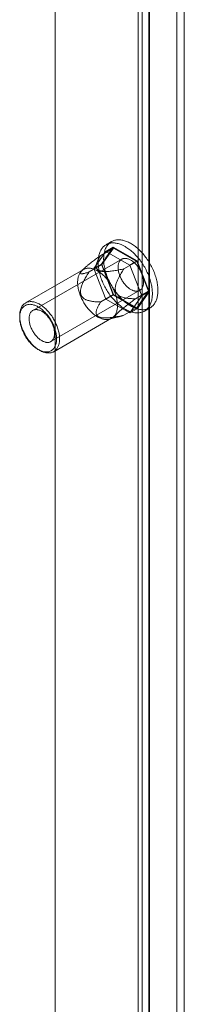
# Model space of a CAD drawing. Units: millimetres. Extents: x 63 to 8960, y 73 to 3057.
# Drawn here: x 2418 to 2437, y 674 to 788 of the extents above; entities that cross this region are included whole.
import ezdxf

# ---------------------------------------------------------------- set-up
doc = ezdxf.new("R2010")
doc.units = ezdxf.units.MM
doc.header["$LTSCALE"] = 2
doc.linetypes.add('SLD-Solid', pattern=[0])

msp = doc.modelspace()

# ---------------------------------------------------------------- linework, layer by layer
at = {"color": 0, "linetype": 'SLD-Solid', "lineweight": 18}
for p, q in [((2422.13, 1144.65), (2422.13, 523.74)), ((2422.13, 1142.9), (2422.13, 522.76)), ((2436.13, 991.34), (2436.13, 527.94)), ((2436.98, 990.85), (2436.98, 527.45)), ((2431.69, 988.27), (2431.69, 525.13)), ((2432.15, 525.64), (2432.15, 989.04)), ((2432.89, 988.27), (2432.89, 525.13)), ((2432.99, 525.15), (2432.99, 988.55)), ((2432.99, 988), (2432.99, 525.12)), ((2432.15, 987.51), (2432.15, 524.63)), ((2427.37, 760.51), (2428.86, 761.37)), ((2427.45, 759.51), (2428.82, 761.46)), ((2428.86, 761.37), (2427.52, 759.47)), ((2427.97, 760.97), (2428.82, 761.46)), ((2428.63, 762.11), (2427.99, 761.75)), ((2428.82, 761.46), (2431.57, 759.88)), ((2431.53, 759.83), (2428.86, 761.37)), ((2427.97, 760.97), (2426.6, 759.02)), ((2430.72, 759.39), (2427.97, 760.97)), ((2429.8, 760.09), (2419.57, 754.18)), ((2426.04, 758.61), (2427.52, 759.47)), ((2426.6, 759.02), (2427.45, 759.51)), ((2428.82, 755.98), (2427.45, 759.51)), ((2427.52, 759.47), (2428.86, 756.03)), ((2430.04, 758.97), (2431.53, 759.83)), ((2430.72, 759.39), (2431.57, 759.88)), ((2432.09, 755.85), (2430.72, 759.39)), ((2432.86, 756.39), (2431.53, 759.83)), ((2431.57, 759.88), (2432.94, 756.34)), ((2425.39, 758.9), (2418.73, 755.05)), ((2425.28, 758.84), (2425.16, 758.71)), ((2426.6, 759.02), (2427.97, 755.49)), ((2421.64, 750.6), (2431.87, 756.5)), ((2427.37, 755.17), (2428.86, 756.03)), ((2427.97, 755.49), (2428.82, 755.98)), ((2431.57, 754.39), (2428.82, 755.98)), ((2428.86, 756.03), (2431.53, 754.49)), ((2430.72, 753.9), (2432.09, 755.85)), ((2431.38, 755.53), (2432.86, 756.39)), ((2431.53, 754.49), (2432.86, 756.39)), ((2432.94, 756.34), (2431.57, 754.39)), ((2432.09, 755.85), (2432.94, 756.34)), ((2427.97, 755.49), (2430.72, 753.9)), ((2418.06, 753.57), (2418.06, 753.37)), ((2428.36, 753.17), (2429.58, 753.49)), ((2430.04, 753.63), (2431.53, 754.49)), ((2430.72, 753.9), (2431.57, 754.39)), ((2432.4, 754.11), (2433.04, 754.48)), ((2421.97, 749.44), (2428.63, 753.28)), ((2420.18, 749.7), (2420.35, 749.6))]:
    msp.add_line(p, q, dxfattribs=at)
at = {"color": 0, "linetype": 'SLD-Solid', "lineweight": 18, "flags": 128}
for points in [[(2428.63, 755.71), (2428.54, 755.83), (2428.44, 755.96), (2428.35, 756.09), (2428.26, 756.22), (2428.17, 756.36), (2428.08, 756.5), (2428, 756.64), (2427.92, 756.78), (2427.84, 756.92), (2427.77, 757.06), (2427.7, 757.21), (2427.63, 757.35), (2427.57, 757.5), (2427.51, 757.65), (2427.45, 757.8), (2427.4, 757.94), (2427.35, 758.09), (2427.3, 758.24), (2427.26, 758.39), (2427.23, 758.53), (2427.19, 758.68), (2427.16, 758.82), (2427.14, 758.97), (2427.12, 759.11), (2427.1, 759.25), (2427.09, 759.39), (2427.08, 759.53), (2427.08, 759.66), (2427.08, 759.79), (2427.08, 759.92), (2427.09, 760.05), (2427.1, 760.17), (2427.12, 760.3), (2427.14, 760.41), (2427.16, 760.53), (2427.19, 760.64), (2427.23, 760.75), (2427.26, 760.85), (2427.3, 760.95), (2427.35, 761.05), (2427.4, 761.14), (2427.45, 761.22), (2427.51, 761.31), (2427.57, 761.38), (2427.63, 761.46), (2427.7, 761.53), (2427.77, 761.59), (2427.84, 761.65), (2427.92, 761.7), (2428, 761.75), (2428.08, 761.8), (2428.17, 761.83), (2428.26, 761.87), (2428.35, 761.89), (2428.44, 761.92), (2428.54, 761.93), (2428.63, 761.95), (2428.74, 761.95), (2428.84, 761.95), (2428.94, 761.95), (2429.05, 761.94), (2429.15, 761.92), (2429.26, 761.9), (2429.37, 761.87), (2429.48, 761.84), (2429.6, 761.81), (2429.71, 761.76), (2429.82, 761.72), (2429.94, 761.66), (2430.05, 761.61), (2430.17, 761.54), (2430.28, 761.48), (2430.39, 761.4), (2430.51, 761.33), (2430.62, 761.25), (2430.74, 761.16), (2430.85, 761.07), (2430.96, 760.98), (2431.07, 760.88), (2431.18, 760.77), (2431.29, 760.67), (2431.39, 760.56), (2431.5, 760.44), (2431.6, 760.33), (2431.7, 760.21), (2431.8, 760.08), (2431.9, 759.96), (2431.99, 759.83), (2432.09, 759.7), (2432.18, 759.56), (2432.26, 759.43), (2432.35, 759.29), (2432.43, 759.15), (2432.51, 759.01), (2432.58, 758.86), (2432.65, 758.72), (2432.72, 758.57), (2432.79, 758.43), (2432.85, 758.28), (2432.91, 758.13), (2432.96, 757.98), (2433.01, 757.84), (2433.06, 757.69), (2433.1, 757.54), (2433.14, 757.39), (2433.18, 757.25), (2433.21, 757.1), (2433.24, 756.96), (2433.26, 756.81), (2433.28, 756.67), (2433.29, 756.53), (2433.3, 756.4), (2433.31, 756.26), (2433.31, 756.13), (2433.31, 756), (2433.3, 755.87), (2433.29, 755.74), (2433.28, 755.62), (2433.26, 755.5), (2433.24, 755.38), (2433.21, 755.27), (2433.18, 755.16), (2433.14, 755.06), (2433.1, 754.95), (2433.06, 754.86), (2433.01, 754.76), (2432.96, 754.67), (2432.91, 754.59), (2432.85, 754.51), (2432.79, 754.43), (2432.72, 754.36), (2432.65, 754.29), (2432.58, 754.23), (2432.51, 754.18), (2432.43, 754.13), (2432.35, 754.08), (2432.26, 754.04), (2432.18, 754), (2432.09, 753.97), (2431.99, 753.95), (2431.9, 753.93), (2431.8, 753.91), (2431.7, 753.9), (2431.6, 753.9), (2431.5, 753.9), (2431.39, 753.91), (2431.29, 753.92), (2431.18, 753.94), (2431.07, 753.97), (2430.96, 753.99), (2430.85, 754.03), (2430.74, 754.07), (2430.62, 754.11), (2430.51, 754.16), (2430.39, 754.22), (2430.28, 754.28), (2430.17, 754.34), (2430.05, 754.41), (2429.94, 754.49), (2429.82, 754.57), (2429.71, 754.65), (2429.6, 754.74), (2429.48, 754.83), (2429.37, 754.93), (2429.26, 755.03), (2429.15, 755.13), (2429.05, 755.24), (2428.94, 755.35), (2428.84, 755.47), (2428.74, 755.59), (2428.63, 755.71)], [(2429.27, 756.08), (2429.17, 756.2), (2429.08, 756.33), (2428.98, 756.46), (2428.89, 756.59), (2428.8, 756.73), (2428.72, 756.86), (2428.64, 757), (2428.56, 757.14), (2428.48, 757.29), (2428.41, 757.43), (2428.33, 757.58), (2428.27, 757.72), (2428.2, 757.87), (2428.14, 758.02), (2428.09, 758.16), (2428.04, 758.31), (2427.99, 758.46), (2427.94, 758.61), (2427.9, 758.75), (2427.86, 758.9), (2427.83, 759.05), (2427.8, 759.19), (2427.78, 759.34), (2427.75, 759.48), (2427.74, 759.62), (2427.73, 759.76), (2427.72, 759.89), (2427.71, 760.03), (2427.71, 760.16), (2427.72, 760.29), (2427.73, 760.42), (2427.74, 760.54), (2427.75, 760.66), (2427.78, 760.78), (2427.8, 760.9), (2427.83, 761.01), (2427.86, 761.11), (2427.9, 761.22), (2427.94, 761.32), (2427.99, 761.41), (2428.04, 761.5), (2428.09, 761.59), (2428.14, 761.67), (2428.2, 761.75), (2428.27, 761.83), (2428.33, 761.89), (2428.41, 761.96), (2428.48, 762.02), (2428.56, 762.07), (2428.64, 762.12), (2428.72, 762.16), (2428.8, 762.2), (2428.89, 762.23), (2428.98, 762.26), (2429.08, 762.28), (2429.17, 762.3), (2429.27, 762.31), (2429.37, 762.32), (2429.47, 762.32), (2429.58, 762.32), (2429.68, 762.31), (2429.79, 762.29), (2429.9, 762.27), (2430.01, 762.24), (2430.12, 762.21), (2430.23, 762.17), (2430.35, 762.13), (2430.46, 762.08), (2430.57, 762.03), (2430.69, 761.97), (2430.8, 761.91), (2430.92, 761.84), (2431.03, 761.77), (2431.15, 761.7), (2431.26, 761.61), (2431.37, 761.53), (2431.48, 761.44), (2431.6, 761.34), (2431.71, 761.24), (2431.82, 761.14), (2431.92, 761.04), (2432.03, 760.93), (2432.14, 760.81), (2432.24, 760.69), (2432.34, 760.57), (2432.44, 760.45), (2432.54, 760.32), (2432.63, 760.2), (2432.72, 760.06), (2432.81, 759.93), (2432.9, 759.79), (2432.98, 759.66), (2433.07, 759.51), (2433.14, 759.37), (2433.22, 759.23), (2433.29, 759.09), (2433.36, 758.94), (2433.43, 758.79), (2433.49, 758.65), (2433.55, 758.5), (2433.6, 758.35), (2433.65, 758.2), (2433.7, 758.06), (2433.74, 757.91), (2433.78, 757.76), (2433.82, 757.61), (2433.85, 757.47), (2433.87, 757.33), (2433.9, 757.18), (2433.92, 757.04), (2433.93, 756.9), (2433.94, 756.76), (2433.95, 756.63), (2433.95, 756.49), (2433.95, 756.36), (2433.94, 756.23), (2433.93, 756.11), (2433.92, 755.99), (2433.9, 755.87), (2433.87, 755.75), (2433.85, 755.64), (2433.82, 755.53), (2433.78, 755.42), (2433.74, 755.32), (2433.7, 755.22), (2433.65, 755.13), (2433.6, 755.04), (2433.55, 754.96), (2433.49, 754.88), (2433.43, 754.8), (2433.36, 754.73), (2433.29, 754.66), (2433.22, 754.6), (2433.14, 754.54), (2433.07, 754.49), (2432.98, 754.45), (2432.9, 754.41), (2432.81, 754.37), (2432.72, 754.34), (2432.63, 754.31), (2432.54, 754.3), (2432.44, 754.28), (2432.34, 754.27), (2432.24, 754.27), (2432.14, 754.27), (2432.03, 754.28), (2431.92, 754.29), (2431.82, 754.31), (2431.71, 754.33), (2431.6, 754.36), (2431.48, 754.4), (2431.37, 754.44), (2431.26, 754.48), (2431.15, 754.53), (2431.03, 754.59), (2430.92, 754.65), (2430.8, 754.71), (2430.69, 754.78), (2430.57, 754.85), (2430.46, 754.93), (2430.35, 755.02), (2430.23, 755.11), (2430.12, 755.2), (2430.01, 755.29), (2429.9, 755.4), (2429.79, 755.5), (2429.68, 755.61), (2429.58, 755.72), (2429.47, 755.84), (2429.37, 755.95), (2429.27, 756.08)], [(2430.1, 757.25), (2430.03, 757.34), (2429.97, 757.43), (2429.9, 757.52), (2429.85, 757.61), (2429.79, 757.71), (2429.73, 757.81), (2429.68, 757.9), (2429.64, 758), (2429.59, 758.11), (2429.55, 758.21), (2429.52, 758.31), (2429.48, 758.41), (2429.46, 758.51), (2429.43, 758.61), (2429.41, 758.71), (2429.39, 758.81), (2429.38, 758.91), (2429.37, 759), (2429.37, 759.09), (2429.37, 759.18), (2429.37, 759.27), (2429.38, 759.36), (2429.39, 759.44), (2429.41, 759.52), (2429.43, 759.59), (2429.46, 759.67), (2429.48, 759.73), (2429.52, 759.8), (2429.55, 759.86), (2429.59, 759.91), (2429.64, 759.96), (2429.68, 760.01), (2429.73, 760.05), (2429.79, 760.08), (2429.85, 760.11), (2429.9, 760.14), (2429.97, 760.16), (2430.03, 760.17), (2430.1, 760.18), (2430.17, 760.18), (2430.24, 760.18), (2430.31, 760.17), (2430.39, 760.16), (2430.46, 760.14), (2430.54, 760.12), (2430.62, 760.09), (2430.69, 760.06), (2430.77, 760.02), (2430.85, 759.97), (2430.93, 759.92), (2431.01, 759.87), (2431.08, 759.81), (2431.16, 759.75), (2431.24, 759.68), (2431.31, 759.61), (2431.39, 759.54), (2431.46, 759.46), (2431.53, 759.38), (2431.6, 759.29), (2431.66, 759.21), (2431.73, 759.12), (2431.79, 759.02), (2431.84, 758.93), (2431.9, 758.83), (2431.95, 758.73), (2432, 758.63), (2432.05, 758.53), (2432.09, 758.43), (2432.13, 758.33), (2432.16, 758.23), (2432.19, 758.13), (2432.22, 758.03), (2432.24, 757.93), (2432.26, 757.83), (2432.28, 757.73), (2432.29, 757.64), (2432.29, 757.54), (2432.29, 757.45), (2432.29, 757.36), (2432.29, 757.27), (2432.28, 757.19), (2432.26, 757.11), (2432.24, 757.03), (2432.22, 756.96), (2432.19, 756.89), (2432.16, 756.82), (2432.13, 756.76), (2432.09, 756.7), (2432.05, 756.65), (2432, 756.6), (2431.95, 756.56), (2431.9, 756.52), (2431.84, 756.49), (2431.79, 756.46), (2431.73, 756.44), (2431.66, 756.42), (2431.6, 756.41), (2431.53, 756.41), (2431.46, 756.41), (2431.39, 756.41), (2431.31, 756.42), (2431.24, 756.44), (2431.16, 756.46), (2431.08, 756.48), (2431.01, 756.51), (2430.93, 756.55), (2430.85, 756.59), (2430.77, 756.64), (2430.69, 756.69), (2430.62, 756.75), (2430.54, 756.81), (2430.46, 756.87), (2430.39, 756.94), (2430.31, 757.01), (2430.24, 757.09), (2430.17, 757.17), (2430.1, 757.25)], [(2428.16, 757.72), (2428.07, 757.82), (2427.98, 757.92), (2427.89, 758.02), (2427.8, 758.12), (2427.71, 758.21), (2427.62, 758.29), (2427.52, 758.38), (2427.43, 758.45), (2427.33, 758.53), (2427.23, 758.6), (2427.13, 758.66), (2427.04, 758.72), (2426.94, 758.78), (2426.84, 758.83), (2426.74, 758.87), (2426.65, 758.91), (2426.55, 758.95), (2426.45, 758.98), (2426.36, 759), (2426.27, 759.02), (2426.18, 759.04), (2426.08, 759.04), (2426, 759.05), (2425.91, 759.05), (2425.82, 759.04), (2425.74, 759.03), (2425.66, 759.01), (2425.58, 758.98), (2425.51, 758.95), (2425.44, 758.92), (2425.37, 758.88), (2425.3, 758.84), (2425.24, 758.79), (2425.18, 758.73), (2425.12, 758.67), (2425.07, 758.61), (2425.02, 758.54), (2424.97, 758.47), (2424.93, 758.39), (2424.89, 758.31), (2424.85, 758.22), (2424.82, 758.13), (2424.8, 758.04), (2424.77, 757.94), (2424.75, 757.84), (2424.74, 757.74), (2424.73, 757.63), (2424.72, 757.52), (2424.72, 757.41), (2424.72, 757.3), (2424.73, 757.18), (2424.74, 757.06), (2424.75, 756.94), (2424.77, 756.82), (2424.8, 756.7), (2424.82, 756.57), (2424.85, 756.45), (2424.89, 756.32), (2424.93, 756.2), (2424.97, 756.07), (2425.02, 755.94), (2425.07, 755.82), (2425.12, 755.69), (2425.18, 755.57), (2425.24, 755.44), (2425.3, 755.32), (2425.37, 755.2), (2425.44, 755.08), (2425.51, 754.96), (2425.58, 754.85), (2425.66, 754.73), (2425.74, 754.62), (2425.82, 754.51), (2425.91, 754.41), (2426, 754.31), (2426.08, 754.21), (2426.18, 754.11), (2426.27, 754.02), (2426.36, 753.93), (2426.45, 753.85), (2426.55, 753.77), (2426.65, 753.69), (2426.74, 753.62), (2426.84, 753.55), (2426.94, 753.49), (2427.04, 753.43), (2427.13, 753.38), (2427.23, 753.33), (2427.33, 753.29), (2427.43, 753.25), (2427.52, 753.22), (2427.62, 753.19), (2427.71, 753.17), (2427.8, 753.15), (2427.89, 753.14), (2427.98, 753.13), (2428.07, 753.13), (2428.16, 753.14), (2428.24, 753.15), (2428.32, 753.16), (2428.4, 753.18), (2428.48, 753.21), (2428.55, 753.24), (2428.62, 753.28), (2428.69, 753.32), (2428.76, 753.37), (2428.82, 753.42), (2428.88, 753.48), (2428.93, 753.54), (2428.98, 753.6), (2429.03, 753.68), (2429.08, 753.75), (2429.12, 753.83), (2429.15, 753.91), (2429.19, 754), (2429.22, 754.09), (2429.24, 754.19), (2429.26, 754.29), (2429.28, 754.39), (2429.29, 754.49), (2429.3, 754.6), (2429.3, 754.71), (2429.3, 754.82), (2429.3, 754.94), (2429.29, 755.06), (2429.28, 755.18), (2429.26, 755.3), (2429.24, 755.42), (2429.22, 755.54), (2429.19, 755.67), (2429.15, 755.79), (2429.12, 755.92), (2429.08, 756.05), (2429.03, 756.17), (2428.98, 756.3), (2428.93, 756.42), (2428.88, 756.55), (2428.82, 756.67), (2428.76, 756.8), (2428.69, 756.92), (2428.62, 757.04), (2428.55, 757.16), (2428.48, 757.28), (2428.4, 757.39), (2428.32, 757.5), (2428.24, 757.61), (2428.16, 757.72)], [(2421.5, 753.87), (2421.58, 753.77), (2421.66, 753.66), (2421.74, 753.55), (2421.82, 753.43), (2421.89, 753.31), (2421.96, 753.2), (2422.03, 753.07), (2422.1, 752.95), (2422.16, 752.83), (2422.22, 752.7), (2422.27, 752.58), (2422.32, 752.45), (2422.37, 752.33), (2422.42, 752.2), (2422.46, 752.07), (2422.49, 751.95), (2422.53, 751.82), (2422.55, 751.7), (2422.58, 751.57), (2422.6, 751.45), (2422.62, 751.33), (2422.63, 751.21), (2422.64, 751.09), (2422.64, 750.98), (2422.64, 750.87), (2422.64, 750.76), (2422.63, 750.65), (2422.62, 750.54), (2422.6, 750.44), (2422.58, 750.34), (2422.55, 750.25), (2422.53, 750.16), (2422.49, 750.07), (2422.46, 749.98), (2422.42, 749.91), (2422.37, 749.83), (2422.32, 749.76), (2422.27, 749.69), (2422.22, 749.63), (2422.16, 749.57), (2422.1, 749.52), (2422.03, 749.48), (2421.96, 749.43), (2421.89, 749.4), (2421.82, 749.37), (2421.74, 749.34), (2421.66, 749.32), (2421.58, 749.3), (2421.5, 749.29), (2421.41, 749.29), (2421.32, 749.29), (2421.23, 749.29), (2421.14, 749.31), (2421.05, 749.32), (2420.96, 749.34), (2420.86, 749.37), (2420.77, 749.4), (2420.67, 749.44), (2420.57, 749.48), (2420.47, 749.53), (2420.38, 749.59), (2420.28, 749.64), (2420.18, 749.71), (2420.08, 749.77), (2419.99, 749.84), (2419.89, 749.92), (2419.79, 750), (2419.7, 750.08), (2419.61, 750.17), (2419.51, 750.27), (2419.42, 750.36), (2419.34, 750.46), (2419.25, 750.56), (2419.16, 750.67), (2419.08, 750.78), (2419, 750.89), (2418.92, 751), (2418.85, 751.12), (2418.78, 751.23), (2418.71, 751.35), (2418.64, 751.48), (2418.58, 751.6), (2418.52, 751.72), (2418.46, 751.85), (2418.4, 751.97), (2418.35, 752.1), (2418.31, 752.23), (2418.27, 752.35), (2418.23, 752.48), (2418.19, 752.6), (2418.16, 752.73), (2418.14, 752.85), (2418.11, 752.98), (2418.09, 753.1), (2418.08, 753.22), (2418.07, 753.34), (2418.06, 753.45), (2418.06, 753.57), (2418.06, 753.68), (2418.07, 753.79), (2418.08, 753.89), (2418.09, 754), (2418.11, 754.1), (2418.14, 754.2), (2418.16, 754.29), (2418.19, 754.38), (2418.23, 754.46), (2418.27, 754.55), (2418.31, 754.62), (2418.35, 754.7), (2418.4, 754.76), (2418.46, 754.83), (2418.52, 754.89), (2418.58, 754.94), (2418.64, 754.99), (2418.71, 755.04), (2418.78, 755.07), (2418.85, 755.11), (2418.92, 755.14), (2419, 755.16), (2419.08, 755.18), (2419.16, 755.19), (2419.25, 755.2), (2419.34, 755.2), (2419.42, 755.2), (2419.51, 755.19), (2419.61, 755.18), (2419.7, 755.16), (2419.79, 755.13), (2419.89, 755.1), (2419.99, 755.07), (2420.08, 755.03), (2420.18, 754.98), (2420.28, 754.93), (2420.38, 754.88), (2420.47, 754.82), (2420.57, 754.75), (2420.67, 754.68), (2420.77, 754.61), (2420.86, 754.53), (2420.96, 754.45), (2421.05, 754.36), (2421.14, 754.27), (2421.23, 754.18), (2421.32, 754.08), (2421.41, 753.98), (2421.5, 753.87)], [(2421.24, 753.66), (2421.16, 753.76), (2421.07, 753.85), (2420.99, 753.95), (2420.9, 754.04), (2420.81, 754.12), (2420.72, 754.21), (2420.63, 754.28), (2420.53, 754.36), (2420.44, 754.43), (2420.35, 754.49), (2420.25, 754.55), (2420.16, 754.61), (2420.06, 754.66), (2419.97, 754.71), (2419.88, 754.75), (2419.78, 754.78), (2419.69, 754.81), (2419.6, 754.84), (2419.51, 754.86), (2419.42, 754.87), (2419.33, 754.88), (2419.25, 754.89), (2419.16, 754.88), (2419.08, 754.88), (2419, 754.86), (2418.92, 754.85), (2418.85, 754.82), (2418.78, 754.79), (2418.71, 754.76), (2418.64, 754.72), (2418.58, 754.68), (2418.52, 754.63), (2418.46, 754.57), (2418.41, 754.51), (2418.36, 754.45), (2418.31, 754.38), (2418.27, 754.31), (2418.23, 754.23), (2418.19, 754.15), (2418.16, 754.06), (2418.14, 753.98), (2418.11, 753.88), (2418.09, 753.79), (2418.08, 753.69), (2418.07, 753.58), (2418.06, 753.48), (2418.06, 753.37), (2418.06, 753.26), (2418.07, 753.15), (2418.08, 753.03), (2418.09, 752.92), (2418.11, 752.8), (2418.14, 752.68), (2418.16, 752.56), (2418.19, 752.44), (2418.23, 752.32), (2418.27, 752.2), (2418.31, 752.07), (2418.36, 751.95), (2418.41, 751.83), (2418.46, 751.71), (2418.52, 751.59), (2418.58, 751.47), (2418.64, 751.35), (2418.71, 751.24), (2418.78, 751.12), (2418.85, 751.01), (2418.92, 750.9), (2419, 750.79), (2419.08, 750.69), (2419.16, 750.59), (2419.25, 750.49), (2419.33, 750.39), (2419.42, 750.3), (2419.51, 750.21), (2419.6, 750.13), (2419.69, 750.05), (2419.78, 749.97), (2419.88, 749.9), (2419.97, 749.83), (2420.06, 749.77), (2420.16, 749.71), (2420.25, 749.66), (2420.35, 749.61), (2420.44, 749.57), (2420.53, 749.53), (2420.63, 749.49), (2420.72, 749.47), (2420.81, 749.44), (2420.9, 749.43), (2420.99, 749.42), (2421.07, 749.41), (2421.16, 749.41), (2421.24, 749.41), (2421.32, 749.42), (2421.4, 749.44), (2421.48, 749.46), (2421.55, 749.49), (2421.62, 749.52), (2421.69, 749.55), (2421.75, 749.6), (2421.82, 749.64), (2421.88, 749.69), (2421.93, 749.75), (2421.98, 749.81), (2422.03, 749.88), (2422.07, 749.95), (2422.12, 750.02), (2422.15, 750.1), (2422.19, 750.19), (2422.21, 750.27), (2422.24, 750.36), (2422.26, 750.46), (2422.28, 750.56), (2422.29, 750.66), (2422.3, 750.76), (2422.3, 750.87), (2422.3, 750.98), (2422.3, 751.09), (2422.29, 751.2), (2422.28, 751.32), (2422.26, 751.43), (2422.24, 751.55), (2422.21, 751.67), (2422.19, 751.79), (2422.15, 751.91), (2422.12, 752.04), (2422.07, 752.16), (2422.03, 752.28), (2421.98, 752.4), (2421.93, 752.52), (2421.88, 752.64), (2421.82, 752.76), (2421.75, 752.88), (2421.69, 753), (2421.62, 753.11), (2421.55, 753.23), (2421.48, 753.34), (2421.4, 753.45), (2421.32, 753.55), (2421.24, 753.66)], [(2421.34, 753.43), (2421.27, 753.52), (2421.2, 753.6), (2421.12, 753.67), (2421.05, 753.75), (2420.98, 753.81), (2420.9, 753.88), (2420.82, 753.94), (2420.74, 754), (2420.66, 754.05), (2420.59, 754.09), (2420.51, 754.13), (2420.43, 754.17), (2420.35, 754.2), (2420.27, 754.23), (2420.2, 754.25), (2420.12, 754.27), (2420.05, 754.28), (2419.98, 754.28), (2419.91, 754.28), (2419.84, 754.27), (2419.77, 754.26), (2419.71, 754.25), (2419.65, 754.22), (2419.59, 754.2), (2419.54, 754.16), (2419.48, 754.13), (2419.44, 754.08), (2419.39, 754.03), (2419.35, 753.98), (2419.31, 753.93), (2419.28, 753.86), (2419.24, 753.8), (2419.22, 753.73), (2419.19, 753.65), (2419.18, 753.58), (2419.16, 753.5), (2419.15, 753.41), (2419.14, 753.33), (2419.14, 753.24), (2419.14, 753.14), (2419.15, 753.05), (2419.16, 752.95), (2419.18, 752.86), (2419.19, 752.76), (2419.22, 752.66), (2419.24, 752.56), (2419.28, 752.46), (2419.31, 752.35), (2419.35, 752.25), (2419.39, 752.15), (2419.44, 752.05), (2419.48, 751.95), (2419.54, 751.85), (2419.59, 751.76), (2419.65, 751.66), (2419.71, 751.57), (2419.77, 751.48), (2419.84, 751.39), (2419.91, 751.31), (2419.98, 751.23), (2420.05, 751.15), (2420.12, 751.07), (2420.2, 751), (2420.27, 750.94), (2420.35, 750.87), (2420.43, 750.82), (2420.51, 750.76), (2420.59, 750.71), (2420.66, 750.67), (2420.74, 750.63), (2420.82, 750.6), (2420.9, 750.57), (2420.98, 750.54), (2421.05, 750.52), (2421.12, 750.51), (2421.2, 750.5), (2421.27, 750.5), (2421.34, 750.51), (2421.4, 750.51), (2421.47, 750.53), (2421.53, 750.55), (2421.59, 750.57), (2421.65, 750.6), (2421.7, 750.64), (2421.75, 750.68), (2421.8, 750.72), (2421.84, 750.77), (2421.88, 750.83), (2421.92, 750.89), (2421.95, 750.95), (2421.98, 751.02), (2422.01, 751.09), (2422.03, 751.17), (2422.04, 751.25), (2422.06, 751.33), (2422.06, 751.41), (2422.07, 751.5), (2422.07, 751.59), (2422.06, 751.69), (2422.06, 751.78), (2422.04, 751.88), (2422.03, 751.98), (2422.01, 752.08), (2421.98, 752.18), (2421.95, 752.28), (2421.92, 752.38), (2421.88, 752.48), (2421.84, 752.58), (2421.8, 752.68), (2421.75, 752.78), (2421.7, 752.88), (2421.65, 752.98), (2421.59, 753.07), (2421.53, 753.17), (2421.47, 753.26), (2421.4, 753.35), (2421.34, 753.43)]]:
    msp.add_lwpolyline(points, dxfattribs=at)
at = {"color": 0, "linetype": 'SLD-Solid', "lineweight": 18}
for points, knots in [([(2427.37, 760.51), (2427.3, 760.45), (2427.14, 760.34), (2426.9, 760.16), (2426.67, 759.98), (2426.44, 759.81), (2426.21, 759.64), (2426.03, 759.49), (2425.89, 759.38), (2425.78, 759.29), (2425.67, 759.2), (2425.58, 759.11), (2425.49, 759.04), (2425.42, 758.97), (2425.35, 758.9), (2425.28, 758.83), (2425.21, 758.76), (2425.14, 758.69), (2425.09, 758.62), (2425.06, 758.57), (2425.05, 758.54), (2425.04, 758.51), (2425.04, 758.49), (2425.04, 758.47), (2425.05, 758.45), (2425.07, 758.43), (2425.1, 758.41), (2425.14, 758.41), (2425.2, 758.4), (2425.27, 758.41), (2425.34, 758.42), (2425.42, 758.43), (2425.53, 758.46), (2425.67, 758.5), (2425.85, 758.55), (2425.98, 758.59), (2426.04, 758.61)], [0, 0, 0, 0, 0.04852, 0.097062, 0.145695, 0.194377, 0.23922, 0.284167, 0.306908, 0.329683, 0.352607, 0.375606, 0.392314, 0.409133, 0.425946, 0.442935, 0.463326, 0.483696, 0.504134, 0.524576, 0.536634, 0.548831, 0.56103, 0.573338, 0.592908, 0.612683, 0.632465, 0.662292, 0.692272, 0.722564, 0.752918, 0.783905, 0.814922, 0.877103, 0.938524, 1, 1, 1, 1]), ([(2430.04, 758.97), (2429.95, 758.95), (2429.76, 758.91), (2429.47, 758.85), (2429.18, 758.79), (2428.88, 758.75), (2428.6, 758.71), (2428.33, 758.68), (2428.1, 758.67), (2427.9, 758.66), (2427.73, 758.67), (2427.58, 758.68), (2427.46, 758.7), (2427.37, 758.71), (2427.29, 758.74), (2427.2, 758.77), (2427.13, 758.8), (2427.05, 758.85), (2426.99, 758.9), (2426.93, 758.97), (2426.89, 759.04), (2426.86, 759.12), (2426.85, 759.2), (2426.84, 759.31), (2426.86, 759.42), (2426.88, 759.54), (2426.92, 759.65), (2426.97, 759.79), (2427.05, 759.96), (2427.14, 760.14), (2427.25, 760.33), (2427.33, 760.45), (2427.37, 760.51)], [0, 0, 0, 0, 0.049743, 0.099534, 0.149309, 0.199037, 0.248727, 0.290627, 0.332507, 0.360664, 0.388848, 0.416931, 0.432512, 0.448116, 0.463674, 0.479421, 0.495227, 0.510961, 0.531669, 0.552399, 0.573657, 0.595002, 0.616314, 0.648917, 0.681608, 0.714413, 0.747259, 0.779992, 0.834959, 0.889964, 0.944996, 1, 1, 1, 1]), ([(2426.04, 758.61), (2425.99, 758.53), (2425.89, 758.38), (2425.74, 758.15), (2425.6, 757.91), (2425.46, 757.66), (2425.34, 757.42), (2425.24, 757.19), (2425.16, 756.99), (2425.11, 756.8), (2425.07, 756.64), (2425.05, 756.49), (2425.04, 756.37), (2425.04, 756.28), (2425.05, 756.18), (2425.07, 756.08), (2425.09, 755.99), (2425.13, 755.9), (2425.19, 755.8), (2425.26, 755.7), (2425.34, 755.62), (2425.43, 755.55), (2425.55, 755.48), (2425.68, 755.42), (2425.83, 755.36), (2425.99, 755.31), (2426.15, 755.27), (2426.34, 755.24), (2426.57, 755.21), (2426.84, 755.18), (2427.11, 755.17), (2427.29, 755.17), (2427.37, 755.17)], [0, 0, 0, 0, 0.049743, 0.099534, 0.149309, 0.199037, 0.248727, 0.290627, 0.332507, 0.360664, 0.388848, 0.416931, 0.432512, 0.448116, 0.463674, 0.479421, 0.495227, 0.510961, 0.531669, 0.552399, 0.573657, 0.595002, 0.616314, 0.648917, 0.681608, 0.714413, 0.747259, 0.779992, 0.834959, 0.889964, 0.944996, 1, 1, 1, 1]), ([(2431.38, 755.53), (2431.3, 755.53), (2431.14, 755.53), (2430.9, 755.54), (2430.65, 755.56), (2430.41, 755.58), (2430.18, 755.62), (2429.97, 755.67), (2429.79, 755.73), (2429.64, 755.8), (2429.51, 755.86), (2429.41, 755.94), (2429.33, 756.01), (2429.27, 756.07), (2429.21, 756.14), (2429.16, 756.21), (2429.12, 756.3), (2429.08, 756.4), (2429.06, 756.51), (2429.04, 756.64), (2429.04, 756.77), (2429.06, 756.9), (2429.08, 757.05), (2429.12, 757.21), (2429.18, 757.4), (2429.25, 757.57), (2429.33, 757.75), (2429.43, 757.95), (2429.56, 758.19), (2429.71, 758.46), (2429.88, 758.72), (2429.99, 758.88), (2430.04, 758.97)], [0, 0, 0, 0, 0.049743, 0.099534, 0.149309, 0.199037, 0.248727, 0.290627, 0.332507, 0.360664, 0.388848, 0.416931, 0.432512, 0.448116, 0.463674, 0.479421, 0.495227, 0.510961, 0.531669, 0.552399, 0.573657, 0.595002, 0.616314, 0.648917, 0.681608, 0.714413, 0.747259, 0.779992, 0.834959, 0.889964, 0.944996, 1, 1, 1, 1]), ([(2427.37, 755.17), (2427.34, 755.12), (2427.27, 755.01), (2427.17, 754.84), (2427.07, 754.67), (2426.99, 754.5), (2426.92, 754.34), (2426.88, 754.18), (2426.85, 754.05), (2426.84, 753.93), (2426.85, 753.83), (2426.87, 753.75), (2426.9, 753.68), (2426.93, 753.63), (2426.97, 753.58), (2427.02, 753.53), (2427.09, 753.49), (2427.16, 753.44), (2427.26, 753.4), (2427.38, 753.37), (2427.5, 753.35), (2427.63, 753.33), (2427.78, 753.32), (2427.96, 753.32), (2428.16, 753.33), (2428.36, 753.34), (2428.56, 753.37), (2428.8, 753.4), (2429.08, 753.44), (2429.41, 753.5), (2429.73, 753.56), (2429.94, 753.61), (2430.04, 753.63)], [0, 0, 0, 0, 0.049743, 0.099534, 0.149309, 0.199037, 0.248727, 0.290627, 0.332507, 0.360664, 0.388848, 0.416931, 0.432512, 0.448116, 0.463674, 0.479421, 0.495227, 0.510961, 0.531669, 0.552399, 0.573657, 0.595002, 0.616314, 0.648917, 0.681608, 0.714413, 0.747259, 0.779992, 0.834959, 0.889964, 0.944996, 1, 1, 1, 1]), ([(2430.04, 753.63), (2429.98, 753.61), (2429.86, 753.57), (2429.68, 753.51), (2429.54, 753.48), (2429.43, 753.45), (2429.35, 753.44), (2429.28, 753.43), (2429.21, 753.42), (2429.15, 753.42), (2429.11, 753.43), (2429.08, 753.45), (2429.06, 753.46), (2429.05, 753.49), (2429.04, 753.51), (2429.05, 753.53), (2429.05, 753.55), (2429.07, 753.59), (2429.1, 753.64), (2429.15, 753.71), (2429.21, 753.78), (2429.28, 753.85), (2429.35, 753.92), (2429.42, 753.99), (2429.49, 754.06), (2429.58, 754.13), (2429.67, 754.21), (2429.78, 754.3), (2429.88, 754.39), (2430.03, 754.5), (2430.21, 754.65), (2430.44, 754.83), (2430.67, 755), (2430.91, 755.18), (2431.14, 755.35), (2431.3, 755.47), (2431.38, 755.53)], [0, 0, 0, 0, 0.061425, 0.122897, 0.183372, 0.213668, 0.243988, 0.274677, 0.305419, 0.336406, 0.367535, 0.387185, 0.40683, 0.426661, 0.438744, 0.450927, 0.463107, 0.475423, 0.495865, 0.516304, 0.536674, 0.557065, 0.573724, 0.59057, 0.607421, 0.624394, 0.646599, 0.668885, 0.691349, 0.713851, 0.759669, 0.805623, 0.85411, 0.902653, 0.951314, 1, 1, 1, 1])]:
    msp.add_open_spline(points, degree=3, knots=knots, dxfattribs=at)

doc.saveas('drawing.dxf')
